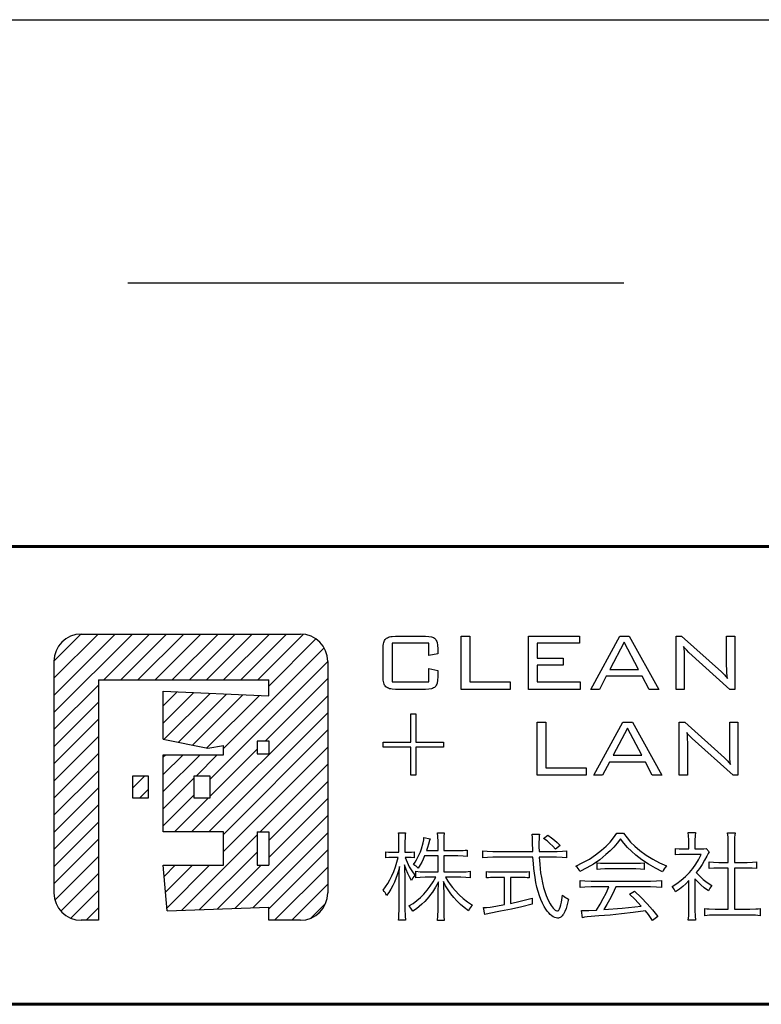
# Model space of a CAD drawing. Extents: x 0 to 420, y 0 to 297.
# Drawn here: x 375 to 394, y 10 to 36 of the extents above; entities that cross this region are included whole.
import ezdxf

# ---------------------------------------------------------------- set-up
doc = ezdxf.new("R2010")
doc.units = 0
doc.layers.add('実線1', color=7, linetype='Continuous', lineweight=25)
doc.layers.add('実線2', color=4, linetype='Continuous', lineweight=15)
doc.styles.add('高さ2MSゴシック', font='txt')
doc.styles.add('高さなしMSゴシック', font='txt')

# ---------------------------------------------------------------- blocks, each defined once
blk = doc.blocks.new('*U7')
at = {"layer": '実線1', "color": 0, "linetype": 'Continuous'}
blk.add_line((125.898, -75.895), (138.893, -75.895), dxfattribs=at)
at = {"layer": '実線1', "color": 0, "transparency": 16777216, "insert": (131.101, -75.9), "char_height": 2, "width": 53.19747, "attachment_point": 5, "style": '高さなしMSゴシック'}
blk.add_mtext('{\u3000\u3000\u3000\u3000\u3000}', dxfattribs=at)
blk = doc.blocks.new('*T6')
at = {"layer": '実線1', "color": 0, "lineweight": 60, "transparency": 16777216}
for p, q in [((0, 0), (158, 0)), ((0, 0), (0, -82.8)), ((158, 0), (158, -82.8)), ((0, -4.6), (158, -4.6)), ((0, -82.8), (158, -82.8))]:
    blk.add_line(p, q, dxfattribs=at)
at = {"layer": '実線1', "color": 0, "linetype": 'ByBlock', "lineweight": -2, "transparency": 16777216}
for p, q in [((9.817, 0), (9.817, -82.8)), ((43.595, 0), (43.595, -82.8)), ((80.81, 0), (80.81, -82.8)), ((104.203, 0), (104.203, -82.8)), ((0, -9.2), (158, -9.2)), ((0, -13.8), (158, -13.8)), ((0, -18.4), (104.203, -18.4)), ((0, -23), (104.203, -23)), ((0, -27.6), (104.203, -27.6)), ((0, -32.2), (104.203, -32.2)), ((0, -36.8), (104.203, -36.8)), ((0, -41.4), (104.203, -41.4)), ((0, -46), (104.203, -46)), ((0, -50.6), (158, -50.6)), ((0, -55.2), (80.81, -55.2)), ((0, -59.8), (80.81, -59.8)), ((0, -64.4), (80.81, -64.4)), ((0, -69), (80.81, -69)), ((104.203, -69), (158, -69)), ((0, -73.6), (80.81, -73.6)), ((0, -78.2), (80.81, -78.2))]:
    blk.add_line(p, q, dxfattribs=at)
at = {"layer": '実線1', "color": 0, "transparency": 16777216}
blk.add_blockref('*U7', (0, 0), dxfattribs=at)
at = {"layer": '実線1', "color": 0, "transparency": 16777216, "char_height": 2, "attachment_point": 5}
for s, insert, width, style in [('部番', (4.909, -2.3), 9.21716, '高さなしMSゴシック'), ('名称', (26.706, -2.3), 33.17778, '高さなしMSゴシック'), ('形状', (62.203, -2.3), 36.61519, '高さなしMSゴシック'), ('材質', (92.506, -2.3), 22.79241, '高さなしMSゴシック'), ('表面処理', (131.101, -2.3), 53.19747, '高さなしMSゴシック'), ('(1)', (4.909, -6.9), 9.21716, '高さなしMSゴシック'), ('支柱', (26.706, -6.9), 33.17778, '高さなしMSゴシック'), ('JIS H 8602 陽極酸化塗装複合皮膜(MB色)', (131.101, -6.9), 53.19747, '高さなしMSゴシック'), ('φ60×3.0ｔ', (62.203, -6.9), 36.61519, '高さなしMSゴシック'), ('A6005CS-T5', (92.506, -6.9), 22.79241, '高さなしMSゴシック'), ('(2)', (4.909, -11.5), 9.21716, '高さなしMSゴシック'), ('手摺', (26.706, -11.5), 33.17778, '高さなしMSゴシック'), ('φ40(φ36×3.0t)', (62.203, -11.5), 36.61519, '高さなしMSゴシック'), ('再生木材表層サンディング仕上', (131.101, -11.5), 53.19747, '高さなしMSゴシック'), ('A6005CS-T5', (92.506, -11.5), 22.79241, '高さなしMSゴシック'), ('(3)', (4.909, -16.1), 9.21716, '高さなしMSゴシック'), ('支柱キャップ', (26.706, -16.1), 33.17778, '高さなしMSゴシック'), ('φ60用', (62.203, -16.1), 36.61519, '高さなしMSゴシック'), ('ADC', (92.506, -16.1), 22.79241, '高さなしMSゴシック'), ('(4)', (4.909, -20.7), 9.21716, '高さなしMSゴシック'), ('キャップ金具B', (26.706, -20.7), 33.17778, '高さなしMSゴシック'), ('φ40用（巾=74）', (62.203, -20.7), 36.61519, '高さなしMSゴシック'), ('A6063S-T5', (92.506, -20.7), 22.79241, '高さなしMSゴシック'), ('フレキシブル金具A', (26.706, -25.3), 33.17778, '高さなしMSゴシック'), ('φ40用（2ヶ/セット）', (62.203, -25.3), 36.61519, '高さなしMSゴシック'), ('(5)', (4.909, -25.3), 9.21716, '高さなしMSゴシック'), ('ADC', (92.506, -25.3), 22.79241, '高さなしMSゴシック'), ('フレキシブル金具B', (26.706, -29.9), 33.17778, '高さなしMSゴシック'), ('φ40用(巾＝75)', (62.203, -29.9), 36.61519, '高さなしMSゴシック'), ('(6)', (4.909, -29.9), 9.21716, '高さなしMSゴシック'), ('A6063S-T5', (92.506, -29.9), 22.79241, '高さなしMSゴシック'), ('ポリエステル系粉体塗装\\P（マットブラウン色）', (131.101, -32.2), 53.19747, '高さ2MSゴシック'), ('(7)', (4.909, -34.5), 9.21716, '高さなしMSゴシック'), ('端末手摺', (26.706, -34.5), 33.17778, '高さなしMSゴシック'), ('φ40', (62.203, -34.5), 36.61519, '高さなしMSゴシック'), ('ADC', (92.506, -34.5), 22.79241, '高さなしMSゴシック'), ('(8)', (4.909, -39.1), 9.21716, '高さなしMSゴシック'), ('2段金具', (26.706, -39.1), 33.17778, '高さなしMSゴシック'), ('φ40用(出巾=100)', (62.203, -39.1), 36.61519, '高さなしMSゴシック'), ('AC4C', (92.506, -39.1), 22.79241, '高さなしMSゴシック'), ('(9)', (4.909, -43.7), 9.21716, '高さなしMSゴシック'), ('ベースボックス', (26.706, -43.7), 33.17778, '高さなしMSゴシック'), ('φ170', (62.203, -43.7), 36.61519, '高さなしMSゴシック'), ('AC7A', (92.506, -43.7), 22.79241, '高さなしMSゴシック'), ('(10)', (4.909, -48.3), 9.21716, '高さなしMSゴシック'), ('化粧ナット', (26.706, -48.3), 33.17778, '高さなしMSゴシック'), ('M8用', (62.203, -48.3), 36.61519, '高さなしMSゴシック'), ('アルミ材', (92.506, -48.3), 22.79241, '高さなしMSゴシック'), ('六角穴付ボタンボルト', (26.706, -52.9), 33.17778, '高さなしMSゴシック'), ('(11)', (4.909, -52.9), 9.21716, '高さなしMSゴシック'), ('M8×15 B,W', (62.203, -52.9), 36.61519, '高さなしMSゴシック'), ('六角穴付ボタンボルト', (26.706, -57.5), 33.17778, '高さなしMSゴシック'), ('(12)', (4.909, -57.5), 9.21716, '高さなしMSゴシック'), ('M8×20 B,SW', (62.203, -57.5), 36.61519, '高さなしMSゴシック'), ('GB', (131.101, -59.8), 53.19747, '高さなしMSゴシック'), ('(13)', (4.909, -62.1), 9.21716, '高さなしMSゴシック'), ('六角穴付ボルト', (26.706, -62.1), 33.17778, '高さなしMSゴシック'), ('M8×25 B,SW', (62.203, -62.1), 36.61519, '高さなしMSゴシック'), ('(14)', (4.909, -66.7), 9.21716, '高さなしMSゴシック'), ('ピアスビス', (26.706, -66.7), 33.17778, '高さなしMSゴシック'), ('φ4×19 B', (62.203, -66.7), 36.61519, '高さなしMSゴシック'), ('SUS', (92.506, -66.7), 22.79241, '高さなしMSゴシック'), ('(15)', (4.909, -71.3), 9.21716, '高さなしMSゴシック'), ('六角穴付止ネジ', (26.706, -71.3), 33.17778, '高さなしMSゴシック'), ('M6×6 B', (62.203, -71.3), 36.61519, '高さなしMSゴシック'), ('(16)', (4.909, -75.9), 9.21716, '高さなしMSゴシック'), ('六角穴付止ネジ', (26.706, -75.9), 33.17778, '高さなしMSゴシック'), ('M8×10 B', (62.203, -75.9), 36.61519, '高さなしMSゴシック'), ('(17)', (4.909, -80.5), 9.21716, '高さなしMSゴシック'), ('アンカーボルト', (26.706, -80.5), 33.17778, '高さなしMSゴシック'), ('M10×100', (62.203, -80.5), 36.61519, '高さなしMSゴシック')]:
    blk.add_mtext(s, dxfattribs=dict(at, insert=insert, width=width, style=style))

msp = doc.modelspace()

# ---------------------------------------------------------------- hatches: boundary and pattern name
at = {"layer": '実線2'}
h = msp.add_hatch(dxfattribs=at)
h.set_pattern_fill('ANSI31', color=256, scale=0.1)
h.paths.add_polyline_path([(383.134, 18.984, 0.414214), (382.417, 19.702), (376.677, 19.702, 0.414214), (375.959, 18.984), (375.959, 12.919, 0.414214), (376.677, 12.202), (377.128, 12.202), (377.128, 18.502), (381.588, 18.502), (381.588, 18.08), (378.825, 18.203), (378.825, 16.948), (379.992, 16.712), (380.401, 16.782), (380.401, 16.54), (378.825, 16.54), (378.825, 14.518), (380.399, 14.518), (380.399, 13.643), (378.825, 13.643), (378.923, 12.445), (381.588, 12.544), (381.588, 12.202), (382.417, 12.202, 0.414214), (383.134, 12.919)])
h.paths.add_polyline_path([(379.638, 15.4), (379.638, 15.991), (380.044, 15.991), (380.044, 15.4)], flags=16)
h.paths.add_polyline_path([(381.281, 14.518), (381.588, 14.518), (381.588, 13.65), (381.281, 13.65)], flags=16)
h.paths.add_polyline_path([(381.281, 16.559), (381.281, 16.898), (381.599, 16.898), (381.599, 16.559)], flags=16)
h.paths.add_polyline_path([(378.431, 15.991), (378.025, 15.991), (378.025, 15.4), (378.431, 15.4)], flags=17)

# ---------------------------------------------------------------- linework, layer by layer
at = {"layer": '実線1', "lineweight": 60}
for p, q in [((252, 22), (410, 22)), ((410, 10), (15, 10))]:
    msp.add_line(p, q, dxfattribs=at)
at = {"layer": '実線1'}
for p, q in [((376.677, 19.702), (382.417, 19.702)), ((384.912, 19.645), (385.692, 19.645)), ((386.628, 19.645), (386.86, 19.645)), ((386.628, 18.253), (386.628, 19.645)), ((386.86, 19.645), (386.86, 18.446)), ((388.391, 19.645), (389.733, 19.645)), ((388.391, 18.253), (388.391, 19.645)), ((389.733, 19.645), (389.733, 19.459)), ((390.023, 18.253), (390.785, 19.645)), ((390.785, 19.645), (391.034, 19.645)), ((391.034, 19.645), (391.809, 18.253)), ((392.26, 18.253), (392.26, 19.645)), ((392.26, 19.645), (392.406, 19.645)), ((392.406, 19.645), (393.448, 18.714)), ((393.585, 18.882), (393.585, 19.645)), ((393.585, 19.645), (393.8, 19.645)), ((393.8, 19.645), (393.8, 18.253)), ((384.818, 19.459), (384.818, 18.446)), ((385.784, 19.459), (384.818, 19.459)), ((385.784, 19.143), (385.784, 19.459)), ((389.733, 19.459), (388.623, 19.459)), ((388.623, 19.459), (388.623, 19.069)), ((390.903, 19.487), (390.528, 18.777)), ((391.279, 18.777), (390.903, 19.487)), ((384.586, 18.582), (384.586, 19.316)), ((386.016, 19.186), (385.784, 19.143)), ((386.016, 19.318), (386.016, 19.186)), ((393.67, 18.253), (392.598, 19.221)), ((375.959, 18.984), (375.959, 12.919)), ((383.134, 18.984), (383.134, 12.919)), ((388.623, 19.069), (389.301, 19.069)), ((388.623, 18.886), (388.623, 18.446)), ((389.301, 18.886), (388.623, 18.886)), ((389.301, 19.069), (389.301, 18.886)), ((392.475, 19.073), (392.475, 18.253)), ((385.784, 18.795), (386.016, 18.746)), ((385.784, 18.446), (385.784, 18.795)), ((386.016, 18.746), (386.016, 18.581)), ((390.431, 18.597), (390.253, 18.253)), ((391.374, 18.597), (390.431, 18.597)), ((390.528, 18.777), (391.279, 18.777)), ((391.552, 18.253), (391.374, 18.597)), ((377.128, 18.502), (381.588, 18.502)), ((377.128, 18.502), (377.128, 12.202)), ((381.588, 18.08), (381.588, 18.502)), ((384.818, 18.446), (385.784, 18.446)), ((386.86, 18.446), (387.916, 18.446)), ((387.916, 18.446), (387.916, 18.253)), ((388.623, 18.446), (389.744, 18.446)), ((389.744, 18.446), (389.744, 18.253)), ((378.825, 16.948), (378.825, 18.203)), ((378.825, 18.203), (381.588, 18.08)), ((385.692, 18.253), (384.912, 18.253)), ((387.916, 18.253), (386.628, 18.253)), ((389.744, 18.253), (388.391, 18.253)), ((390.253, 18.253), (390.023, 18.253)), ((391.809, 18.253), (391.552, 18.253)), ((392.475, 18.253), (392.26, 18.253)), ((393.8, 18.253), (393.67, 18.253)), ((385.313, 17.61), (385.443, 17.61)), ((385.313, 16.868), (385.313, 17.61)), ((385.443, 17.61), (385.443, 16.868)), ((388.616, 17.392), (388.848, 17.392)), ((388.616, 16), (388.616, 17.392)), ((388.848, 17.392), (388.848, 16.193)), ((390.104, 16), (390.866, 17.392)), ((390.866, 17.392), (391.115, 17.392)), ((391.115, 17.392), (391.89, 16)), ((392.341, 17.392), (392.487, 17.392)), ((392.341, 16), (392.341, 17.392)), ((392.487, 17.392), (393.529, 16.461)), ((393.667, 16.629), (393.667, 17.392)), ((393.667, 17.392), (393.881, 17.392)), ((393.881, 17.392), (393.881, 16)), ((390.985, 17.234), (390.609, 16.524)), ((391.36, 16.524), (390.985, 17.234)), ((378.825, 16.948), (379.992, 16.712)), ((379.992, 16.712), (380.401, 16.782)), ((380.401, 16.54), (380.401, 16.782)), ((381.599, 16.898), (381.281, 16.898)), ((381.281, 16.898), (381.281, 16.559)), ((381.599, 16.559), (381.599, 16.898)), ((384.586, 16.738), (384.586, 16.868)), ((384.586, 16.868), (385.313, 16.868)), ((385.443, 16.868), (386.165, 16.868)), ((386.165, 16.868), (386.165, 16.738)), ((392.556, 16.82), (392.556, 16)), ((393.752, 16), (392.679, 16.969)), ((378.825, 16.54), (380.401, 16.54)), ((378.825, 14.518), (378.825, 16.54)), ((381.281, 16.559), (381.599, 16.559)), ((385.313, 16.738), (384.586, 16.738)), ((385.313, 16), (385.313, 16.738)), ((386.165, 16.738), (385.443, 16.738)), ((385.443, 16.738), (385.443, 16)), ((390.609, 16.524), (391.36, 16.524)), ((390.512, 16.345), (390.334, 16)), ((391.455, 16.345), (390.512, 16.345)), ((391.634, 16), (391.455, 16.345)), ((385.443, 16), (385.313, 16)), ((389.903, 16), (388.616, 16)), ((388.848, 16.193), (389.903, 16.193)), ((389.903, 16.193), (389.903, 16)), ((390.334, 16), (390.104, 16)), ((391.89, 16), (391.634, 16)), ((392.556, 16), (392.341, 16)), ((393.881, 16), (393.752, 16)), ((378.025, 15.991), (378.431, 15.991)), ((378.025, 15.4), (378.025, 15.991)), ((378.431, 15.991), (378.431, 15.4)), ((379.638, 15.991), (380.044, 15.991)), ((379.638, 15.4), (379.638, 15.991)), ((380.044, 15.991), (380.044, 15.4)), ((378.431, 15.4), (378.025, 15.4)), ((380.044, 15.4), (379.638, 15.4)), ((380.399, 14.518), (378.825, 14.518)), ((380.399, 13.643), (380.399, 14.518)), ((381.281, 14.518), (381.588, 14.518)), ((381.281, 14.518), (381.281, 13.65)), ((381.588, 14.518), (381.588, 13.65)), ((384.986, 14.497), (385.168, 14.497)), ((386.008, 14.492), (386.187, 14.492)), ((388.486, 14.457), (388.68, 14.457)), ((390.706, 14.484), (390.885, 14.484)), ((392.58, 14.502), (392.77, 14.502)), ((393.61, 14.494), (393.809, 14.494)), ((384.999, 13.987), (384.999, 14.237)), ((385.155, 14.237), (385.155, 13.987)), ((385.652, 14.373), (385.814, 14.333)), ((386.023, 14.028), (386.023, 14.267)), ((386.172, 14.27), (386.172, 14.028)), ((388.786, 14.348), (388.902, 14.434)), ((392.593, 14.073), (392.593, 14.308)), ((392.754, 14.305), (392.754, 14.073)), ((393.627, 13.72), (393.627, 14.265)), ((393.791, 14.265), (393.791, 13.72)), ((384.656, 13.839), (384.656, 13.998)), ((384.832, 13.987), (384.999, 13.987)), ((385.155, 13.987), (385.239, 13.987)), ((385.395, 13.998), (385.395, 13.841)), ((385.723, 14.028), (386.023, 14.028)), ((386.172, 14.028), (386.54, 14.028)), ((386.785, 14.043), (386.785, 13.874)), ((387.196, 13.839), (387.196, 14.02)), ((387.456, 14.005), (388.506, 14.005)), ((388.67, 14.005), (389.144, 14.005)), ((389.222, 14.161), (389.104, 14.066)), ((389.389, 14.02), (389.389, 13.839)), ((392.247, 13.917), (392.247, 14.083)), ((392.444, 14.073), (392.593, 14.073)), ((392.754, 14.073), (392.901, 14.073)), ((393.047, 14.081), (393.125, 13.992)), ((384.976, 13.849), (384.832, 13.849)), ((385.239, 13.849), (385.165, 13.849)), ((386.023, 13.887), (385.67, 13.887)), ((386.023, 13.47), (386.023, 13.887)), ((386.172, 13.887), (386.172, 13.47)), ((386.54, 13.887), (386.172, 13.887)), ((388.511, 13.854), (387.456, 13.854)), ((389.129, 13.854), (388.677, 13.854)), ((390.194, 13.536), (390.194, 13.705)), ((390.393, 13.695), (391.208, 13.695)), ((391.42, 13.705), (391.42, 13.536)), ((392.921, 13.927), (392.449, 13.927)), ((393.13, 13.559), (393.13, 13.735)), ((393.378, 13.72), (393.627, 13.72)), ((393.791, 13.72), (394.122, 13.72)), ((394.369, 13.735), (394.369, 13.559)), ((378.825, 13.643), (380.399, 13.643)), ((378.923, 12.445), (378.825, 13.643)), ((381.281, 13.65), (381.588, 13.65)), ((385.438, 13.314), (385.438, 13.485)), ((385.69, 13.47), (386.023, 13.47)), ((386.172, 13.47), (386.624, 13.47)), ((386.868, 13.485), (386.868, 13.316)), ((387.297, 13.311), (387.297, 13.48)), ((387.527, 13.468), (388.18, 13.468)), ((388.407, 13.48), (388.407, 13.311)), ((391.208, 13.546), (390.39, 13.546)), ((393.627, 13.571), (393.378, 13.571)), ((393.627, 12.494), (393.627, 13.571)), ((394.122, 13.571), (393.791, 13.571)), ((393.791, 13.571), (393.791, 12.494)), ((385.001, 12.494), (385.001, 13.21)), ((385.155, 13.248), (385.155, 12.494)), ((385.963, 13.329), (385.69, 13.329)), ((386.621, 13.329), (386.223, 13.329)), ((387.764, 13.324), (387.524, 13.324)), ((387.764, 12.613), (387.764, 13.324)), ((387.925, 13.324), (387.925, 12.643)), ((388.183, 13.324), (387.925, 13.324)), ((389.745, 13.062), (389.745, 13.243)), ((390.032, 13.228), (391.586, 13.228)), ((391.874, 13.243), (391.874, 13.062)), ((392.595, 12.456), (392.595, 13.241)), ((392.752, 13.291), (392.752, 12.454)), ((386.023, 12.464), (386.023, 12.91)), ((386.172, 12.918), (386.172, 12.461)), ((390.496, 13.077), (390.032, 13.077)), ((391.586, 13.077), (390.681, 13.077)), ((391.041, 12.888), (391.172, 12.968)), ((388.493, 12.782), (388.493, 12.628)), ((378.923, 12.445), (381.588, 12.544)), ((381.588, 12.202), (381.588, 12.544)), ((382.868, 12.366), (382.97, 12.468)), ((387.249, 12.355), (387.212, 12.534)), ((389.81, 12.27), (389.78, 12.461)), ((393.012, 12.32), (393.012, 12.509)), ((393.284, 12.494), (393.627, 12.494)), ((393.791, 12.494), (394.19, 12.494)), ((394.462, 12.509), (394.462, 12.32)), ((377.128, 12.202), (376.677, 12.202)), ((382.417, 12.202), (381.588, 12.202)), ((385.17, 12.202), (384.984, 12.202)), ((386.187, 12.196), (386.008, 12.196)), ((391.783, 12.302), (391.644, 12.199)), ((392.767, 12.207), (392.58, 12.207)), ((394.19, 12.338), (393.282, 12.338))]:
    msp.add_line(p, q, dxfattribs=at)
for points in [[(384.654, 19.576, 0), (384.674, 19.592, 0), (384.696, 19.606, 0), (384.723, 19.618, 0), (384.753, 19.628, 0), (384.787, 19.635, 0), (384.825, 19.641, 0), (384.912, 19.645, 0)], [(385.692, 19.645, 0), (385.779, 19.641, 0), (385.851, 19.628, 0), (385.881, 19.619, 0), (385.908, 19.608, 0), (385.93, 19.594, 0), (385.949, 19.579, 0)], [(384.586, 19.316, 0), (384.59, 19.404, 0), (384.595, 19.442, 0), (384.603, 19.477, 0), (384.613, 19.507, 0), (384.624, 19.534, 0), (384.638, 19.557, 0), (384.654, 19.576, 0)], [(385.949, 19.579, 0), (385.965, 19.56, 0), (385.978, 19.537, 0), (385.99, 19.511, 0), (386, 19.48, 0), (386.012, 19.407, 0), (386.016, 19.318, 0)], [(392.457, 19.378, 0), (392.465, 19.312, 0), (392.47, 19.24, 0), (392.475, 19.073, 0)], [(392.53, 19.284, 0), (392.49, 19.329, 0), (392.457, 19.378, 0)], [(392.598, 19.221, 0), (392.53, 19.284, 0)], [(393.607, 18.539, 0), (393.598, 18.609, 0), (393.591, 18.689, 0), (393.587, 18.78, 0), (393.585, 18.882, 0)], [(384.654, 18.322, 0), (384.638, 18.341, 0), (384.624, 18.364, 0), (384.613, 18.391, 0), (384.603, 18.421, 0), (384.595, 18.456, 0), (384.59, 18.494, 0), (384.586, 18.582, 0)], [(386.016, 18.581, 0), (386.012, 18.492, 0), (386, 18.419, 0), (385.99, 18.388, 0), (385.978, 18.362, 0), (385.965, 18.339, 0), (385.949, 18.32, 0)], [(393.448, 18.714, 0), (393.486, 18.678, 0), (393.526, 18.637, 0), (393.607, 18.539, 0)], [(384.912, 18.253, 0), (384.825, 18.257, 0), (384.787, 18.263, 0), (384.753, 18.27, 0), (384.723, 18.28, 0), (384.696, 18.292, 0), (384.674, 18.306, 0), (384.654, 18.322, 0)], [(385.949, 18.32, 0), (385.93, 18.304, 0), (385.908, 18.291, 0), (385.881, 18.279, 0), (385.851, 18.27, 0), (385.779, 18.257, 0), (385.692, 18.253, 0)], [(392.538, 17.125, 0), (392.546, 17.059, 0), (392.551, 16.987, 0), (392.556, 16.82, 0)], [(392.611, 17.031, 0), (392.571, 17.076, 0), (392.538, 17.125, 0)], [(392.679, 16.969, 0), (392.611, 17.031, 0)], [(393.688, 16.286, 0), (393.679, 16.356, 0), (393.672, 16.436, 0), (393.668, 16.527, 0), (393.667, 16.629, 0)], [(393.529, 16.461, 0), (393.567, 16.425, 0), (393.607, 16.384, 0), (393.688, 16.286, 0)], [(384.999, 14.237, 0), (384.996, 14.399, 0), (384.993, 14.453, 0), (384.986, 14.497, 0)], [(385.168, 14.497, 0), (385.162, 14.448, 0), (385.158, 14.392, 0), (385.155, 14.237, 0)], [(386.023, 14.267, 0), (386.019, 14.396, 0), (386.008, 14.492, 0)], [(386.187, 14.492, 0), (386.176, 14.398, 0), (386.172, 14.27, 0)], [(388.501, 14.26, 0), (388.497, 14.364, 0), (388.486, 14.457, 0)], [(388.68, 14.457, 0), (388.673, 14.412, 0), (388.669, 14.357, 0), (388.665, 14.222, 0)], [(390.305, 14.035, 0), (390.425, 14.143, 0), (390.529, 14.249, 0), (390.621, 14.361, 0), (390.706, 14.484, 0)], [(390.885, 14.484, 0), (390.974, 14.358, 0), (391.068, 14.247, 0), (391.177, 14.142, 0), (391.309, 14.033, 0)], [(392.593, 14.308, 0), (392.589, 14.411, 0), (392.58, 14.502, 0)], [(392.77, 14.502, 0), (392.758, 14.413, 0), (392.754, 14.305, 0)], [(393.627, 14.265, 0), (393.623, 14.376, 0), (393.61, 14.494, 0)], [(393.809, 14.494, 0), (393.8, 14.433, 0), (393.794, 14.379, 0), (393.791, 14.265, 0)], [(385.38, 13.662, 0), (385.423, 13.724, 0), (385.462, 13.789, 0), (385.498, 13.856, 0), (385.531, 13.925, 0), (385.56, 13.997, 0), (385.587, 14.071, 0), (385.632, 14.23, 0)], [(385.632, 14.23, 0), (385.647, 14.309, 0), (385.651, 14.342, 0), (385.652, 14.373, 0)], [(385.773, 14.197, 0), (385.749, 14.109, 0), (385.723, 14.028, 0)], [(385.814, 14.333, 0), (385.8, 14.293, 0), (385.773, 14.197, 0)], [(388.506, 14.005, 0), (388.501, 14.26, 0)], [(388.665, 14.222, 0), (388.665, 14.136, 0), (388.67, 14.005, 0)], [(389.104, 14.066, 0), (389.027, 14.148, 0), (388.955, 14.216, 0), (388.878, 14.28, 0), (388.786, 14.348, 0)], [(388.902, 14.434, 0), (388.998, 14.362, 0), (389.076, 14.3, 0), (389.147, 14.236, 0), (389.222, 14.161, 0)], [(390.802, 14.338, 0), (390.713, 14.221, 0), (390.626, 14.119, 0), (390.532, 14.023, 0), (390.423, 13.924, 0)], [(391.205, 13.907, 0), (391.088, 14.009, 0), (390.985, 14.112, 0), (390.891, 14.22, 0), (390.802, 14.338, 0)], [(384.656, 13.998, 0), (384.729, 13.99, 0), (384.832, 13.987, 0)], [(385.239, 13.987, 0), (385.326, 13.99, 0), (385.395, 13.998, 0)], [(386.54, 14.028, 0), (386.685, 14.032, 0), (386.738, 14.036, 0), (386.785, 14.043, 0)], [(387.196, 14.02, 0), (387.311, 14.009, 0), (387.456, 14.005, 0)], [(389.144, 14.005, 0), (389.283, 14.009, 0), (389.389, 14.02, 0)], [(389.636, 13.624, 0), (389.821, 13.712, 0), (389.989, 13.807, 0), (390.148, 13.914, 0), (390.305, 14.035, 0)], [(391.309, 14.033, 0), (391.477, 13.909, 0), (391.651, 13.8, 0), (391.828, 13.706, 0), (392.005, 13.629, 0)], [(392.247, 14.083, 0), (392.344, 14.075, 0), (392.444, 14.073, 0)], [(392.901, 14.073, 0), (392.991, 14.075, 0), (393.047, 14.081, 0)], [(393.125, 13.992, 0), (393.099, 13.948, 0), (393.065, 13.884, 0)], [(384.585, 12.994, 0), (384.647, 13.074, 0), (384.707, 13.164, 0), (384.763, 13.263, 0), (384.815, 13.369, 0), (384.863, 13.482, 0), (384.906, 13.6, 0), (384.944, 13.722, 0), (384.976, 13.849, 0)], [(384.832, 13.849, 0), (384.732, 13.846, 0), (384.656, 13.839, 0)], [(385.165, 13.849, 0), (385.212, 13.721, 0), (385.268, 13.605, 0), (385.334, 13.494, 0), (385.415, 13.382, 0)], [(385.395, 13.841, 0), (385.32, 13.847, 0), (385.239, 13.849, 0)], [(385.67, 13.887, 0), (385.634, 13.801, 0), (385.597, 13.726, 0), (385.556, 13.652, 0), (385.506, 13.569, 0)], [(386.785, 13.874, 0), (386.68, 13.883, 0), (386.54, 13.887, 0)], [(387.456, 13.854, 0), (387.32, 13.85, 0), (387.196, 13.839, 0)], [(388.564, 13.319, 0), (388.547, 13.436, 0), (388.533, 13.557, 0), (388.521, 13.692, 0), (388.511, 13.854, 0)], [(388.677, 13.854, 0), (388.688, 13.676, 0), (388.698, 13.55, 0), (388.711, 13.443, 0), (388.73, 13.324, 0)], [(389.389, 13.839, 0), (389.271, 13.85, 0), (389.129, 13.854, 0)], [(390.423, 13.924, 0), (390.259, 13.79, 0), (390.094, 13.674, 0), (389.924, 13.572, 0), (389.742, 13.48, 0)], [(390.194, 13.705, 0), (390.277, 13.697, 0), (390.393, 13.695, 0)], [(391.907, 13.468, 0), (391.719, 13.563, 0), (391.538, 13.669, 0), (391.366, 13.785, 0), (391.205, 13.907, 0)], [(391.208, 13.695, 0), (391.33, 13.697, 0), (391.42, 13.705, 0)], [(392.449, 13.927, 0), (392.346, 13.925, 0), (392.247, 13.917, 0)], [(392.608, 13.458, 0), (392.698, 13.562, 0), (392.777, 13.669, 0), (392.849, 13.787, 0), (392.921, 13.927, 0)], [(393.065, 13.884, 0), (393.006, 13.773, 0), (392.942, 13.667, 0), (392.87, 13.562, 0), (392.787, 13.455, 0)], [(393.13, 13.735, 0), (393.239, 13.724, 0), (393.378, 13.72, 0)], [(394.122, 13.72, 0), (394.26, 13.724, 0), (394.369, 13.735, 0)], [(385.017, 13.612, 0), (384.988, 13.5, 0), (384.956, 13.395, 0), (384.921, 13.295, 0), (384.881, 13.2, 0), (384.838, 13.109, 0), (384.789, 13.02, 0), (384.735, 12.933, 0), (384.676, 12.847, 0)], [(385.001, 13.21, 0), (385.004, 13.397, 0), (385.017, 13.612, 0)], [(385.327, 13.248, 0), (385.273, 13.339, 0), (385.228, 13.429, 0), (385.187, 13.531, 0), (385.145, 13.657, 0)], [(385.145, 13.657, 0), (385.155, 13.248, 0)], [(385.506, 13.569, 0), (385.446, 13.621, 0), (385.416, 13.641, 0), (385.38, 13.662, 0)], [(385.438, 13.485, 0), (385.552, 13.474, 0), (385.69, 13.47, 0)], [(386.624, 13.47, 0), (386.756, 13.474, 0), (386.868, 13.485, 0)], [(387.297, 13.48, 0), (387.343, 13.474, 0), (387.394, 13.47, 0), (387.527, 13.468, 0)], [(388.18, 13.468, 0), (388.311, 13.47, 0), (388.361, 13.474, 0), (388.407, 13.48, 0)], [(389.742, 13.48, 0), (389.72, 13.52, 0), (389.695, 13.558, 0), (389.666, 13.593, 0), (389.636, 13.624, 0)], [(390.39, 13.546, 0), (390.283, 13.544, 0), (390.194, 13.536, 0)], [(391.42, 13.536, 0), (391.329, 13.544, 0), (391.208, 13.546, 0)], [(392.005, 13.629, 0), (391.972, 13.587, 0), (391.945, 13.548, 0), (391.925, 13.509, 0), (391.907, 13.468, 0)], [(392.154, 13.084, 0), (392.28, 13.169, 0), (392.395, 13.257, 0), (392.503, 13.352, 0), (392.608, 13.458, 0)], [(392.787, 13.455, 0), (392.88, 13.354, 0), (392.973, 13.268, 0), (393.075, 13.189, 0), (393.193, 13.112, 0)], [(393.378, 13.571, 0), (393.251, 13.568, 0), (393.13, 13.559, 0)], [(394.369, 13.559, 0), (394.249, 13.568, 0), (394.122, 13.571, 0)], [(385.261, 12.577, 0), (385.369, 12.645, 0), (385.47, 12.719, 0), (385.565, 12.801, 0), (385.655, 12.89, 0), (385.739, 12.987, 0), (385.818, 13.092, 0), (385.892, 13.206, 0), (385.963, 13.329, 0)], [(385.415, 13.382, 0), (385.365, 13.314, 0), (385.327, 13.248, 0)], [(385.69, 13.329, 0), (385.553, 13.325, 0), (385.438, 13.314, 0)], [(386.033, 13.213, 0), (385.959, 13.069, 0), (385.876, 12.937, 0), (385.83, 12.875, 0), (385.781, 12.814, 0), (385.673, 12.696, 0)], [(386.023, 12.91, 0), (386.033, 13.213, 0)], [(386.162, 13.218, 0), (386.17, 13.084, 0)], [(386.818, 12.449, 0), (386.708, 12.533, 0), (386.608, 12.619, 0), (386.517, 12.708, 0), (386.433, 12.799, 0), (386.357, 12.895, 0), (386.286, 12.996, 0), (386.222, 13.104, 0), (386.162, 13.218, 0)], [(386.223, 13.329, 0), (386.283, 13.227, 0), (386.341, 13.14, 0), (386.402, 13.06, 0), (386.472, 12.978, 0)], [(386.868, 13.316, 0), (386.75, 13.326, 0), (386.621, 13.329, 0)], [(387.524, 13.324, 0), (387.399, 13.321, 0), (387.346, 13.318, 0), (387.297, 13.311, 0)], [(388.407, 13.311, 0), (388.359, 13.318, 0), (388.307, 13.321, 0), (388.183, 13.324, 0)], [(388.849, 12.489, 0), (388.803, 12.563, 0), (388.76, 12.648, 0), (388.719, 12.743, 0), (388.681, 12.846, 0), (388.646, 12.957, 0), (388.614, 13.073, 0), (388.587, 13.194, 0), (388.564, 13.319, 0)], [(388.73, 13.324, 0), (388.758, 13.184, 0), (388.787, 13.064, 0), (388.819, 12.956, 0), (388.856, 12.85, 0)], [(389.745, 13.243, 0), (389.87, 13.232, 0), (390.032, 13.228, 0)], [(391.586, 13.228, 0), (391.749, 13.232, 0), (391.874, 13.243, 0)], [(392.595, 13.241, 0), (392.511, 13.158, 0), (392.434, 13.089, 0), (392.35, 13.021, 0), (392.247, 12.943, 0)], [(393.108, 12.973, 0), (392.999, 13.052, 0), (392.909, 13.128, 0), (392.829, 13.205, 0), (392.752, 13.291, 0)], [(384.676, 12.847, 0), (384.655, 12.892, 0), (384.634, 12.928, 0), (384.612, 12.96, 0), (384.585, 12.994, 0)], [(386.17, 13.084, 0), (386.172, 12.918, 0)], [(386.472, 12.978, 0), (386.576, 12.869, 0), (386.684, 12.773, 0), (386.799, 12.685, 0), (386.929, 12.6, 0)], [(390.032, 13.077, 0), (389.87, 13.073, 0), (389.745, 13.062, 0)], [(390.176, 12.469, 0), (390.272, 12.626, 0), (390.352, 12.77, 0), (390.425, 12.915, 0), (390.496, 13.077, 0)], [(390.681, 13.077, 0), (390.591, 12.884, 0), (390.519, 12.74, 0), (390.449, 12.616, 0), (390.365, 12.482, 0)], [(391.172, 12.968, 0), (391.348, 12.798, 0), (391.501, 12.637, 0), (391.643, 12.475, 0), (391.783, 12.302, 0)], [(391.874, 13.062, 0), (391.747, 13.073, 0), (391.586, 13.077, 0)], [(392.247, 12.943, 0), (392.227, 12.984, 0), (392.207, 13.018, 0), (392.184, 13.05, 0), (392.154, 13.084, 0)], [(393.193, 13.112, 0), (393.146, 13.046, 0), (393.126, 13.012, 0), (393.108, 12.973, 0)], [(385.673, 12.696, 0), (385.602, 12.626, 0), (385.531, 12.563, 0), (385.455, 12.504, 0), (385.367, 12.444, 0)], [(387.925, 12.643, 0), (388.177, 12.699, 0), (388.493, 12.782, 0)], [(388.856, 12.85, 0), (388.906, 12.73, 0), (388.957, 12.631, 0), (388.984, 12.589, 0), (389.01, 12.552, 0), (389.038, 12.519, 0), (389.066, 12.492, 0)], [(389.147, 12.444, 0), (389.157, 12.445, 0), (389.167, 12.45, 0), (389.186, 12.469, 0), (389.205, 12.501, 0), (389.223, 12.546, 0), (389.24, 12.605, 0), (389.257, 12.676, 0), (389.288, 12.857, 0)], [(389.288, 12.857, 0), (389.325, 12.825, 0), (389.359, 12.8, 0), (389.394, 12.779, 0), (389.437, 12.759, 0)], [(389.437, 12.759, 0), (389.405, 12.618, 0), (389.376, 12.511, 0), (389.346, 12.43, 0), (389.313, 12.365, 0)], [(391.349, 12.575, 0), (391.18, 12.754, 0), (391.041, 12.888, 0)], [(384.984, 12.202, 0), (384.992, 12.26, 0), (384.997, 12.326, 0), (385.001, 12.494, 0)], [(385.155, 12.494, 0), (385.159, 12.322, 0), (385.17, 12.202, 0)], [(385.367, 12.444, 0), (385.312, 12.522, 0), (385.287, 12.552, 0), (385.261, 12.577, 0)], [(386.008, 12.196, 0), (386.019, 12.316, 0), (386.023, 12.464, 0)], [(386.172, 12.461, 0), (386.176, 12.312, 0), (386.187, 12.196, 0)], [(386.929, 12.6, 0), (386.894, 12.562, 0), (386.867, 12.527, 0), (386.843, 12.491, 0), (386.818, 12.449, 0)], [(387.212, 12.534, 0), (387.296, 12.537, 0), (387.393, 12.548, 0), (387.538, 12.572, 0), (387.764, 12.613, 0)], [(388.493, 12.628, 0), (388.218, 12.558, 0), (387.945, 12.496, 0), (387.664, 12.437, 0), (387.363, 12.381, 0)], [(389.152, 12.26, 0), (389.116, 12.264, 0), (389.079, 12.275, 0), (389.041, 12.294, 0), (389.002, 12.32, 0), (388.963, 12.353, 0), (388.925, 12.393, 0), (388.886, 12.438, 0), (388.849, 12.489, 0)], [(389.066, 12.492, 0), (389.09, 12.471, 0), (389.113, 12.456, 0), (389.132, 12.447, 0), (389.147, 12.444, 0)], [(389.78, 12.461, 0), (389.846, 12.456, 0), (389.909, 12.454, 0)], [(389.909, 12.454, 0), (389.972, 12.456, 0), (390.176, 12.469, 0)], [(391.46, 12.446, 0), (391.135, 12.404, 0), (390.827, 12.369, 0), (390.531, 12.34, 0), (390.236, 12.315, 0)], [(390.365, 12.482, 0), (390.848, 12.52, 0), (391.349, 12.575, 0)], [(391.644, 12.199, 0), (391.535, 12.35, 0), (391.46, 12.446, 0)], [(392.58, 12.207, 0), (392.592, 12.319, 0), (392.595, 12.456, 0)], [(392.752, 12.454, 0), (392.756, 12.316, 0), (392.767, 12.207, 0)], [(393.012, 12.509, 0), (393.063, 12.503, 0), (393.123, 12.498, 0), (393.284, 12.494, 0)], [(394.19, 12.494, 0), (394.351, 12.498, 0), (394.411, 12.503, 0), (394.462, 12.509, 0)], [(387.363, 12.381, 0), (387.249, 12.355, 0)], [(389.313, 12.365, 0), (389.296, 12.341, 0), (389.279, 12.319, 0), (389.26, 12.301, 0), (389.24, 12.286, 0), (389.219, 12.274, 0), (389.197, 12.266, 0), (389.175, 12.261, 0), (389.152, 12.26, 0)], [(390.236, 12.315, 0), (389.93, 12.289, 0), (389.859, 12.28, 0), (389.81, 12.27, 0)], [(393.282, 12.338, 0), (393.135, 12.334, 0), (393.072, 12.328, 0), (393.012, 12.32, 0)], [(394.462, 12.32, 0), (394.4, 12.328, 0), (394.337, 12.334, 0), (394.19, 12.338, 0)]]:
    msp.add_polyline3d(points, dxfattribs=at)
for centre, start, end in [((376.677, 18.984), 90, 180), ((382.417, 18.984), 0, 90), ((376.677, 12.919), 180, 270), ((382.417, 12.919), 270, 0)]:
    msp.add_arc(centre, 0.717, start, end, dxfattribs=at)

# ---------------------------------------------------------------- block references
msp.add_blockref('*T6', (252, 104.8))

doc.saveas('drawing.dxf')
